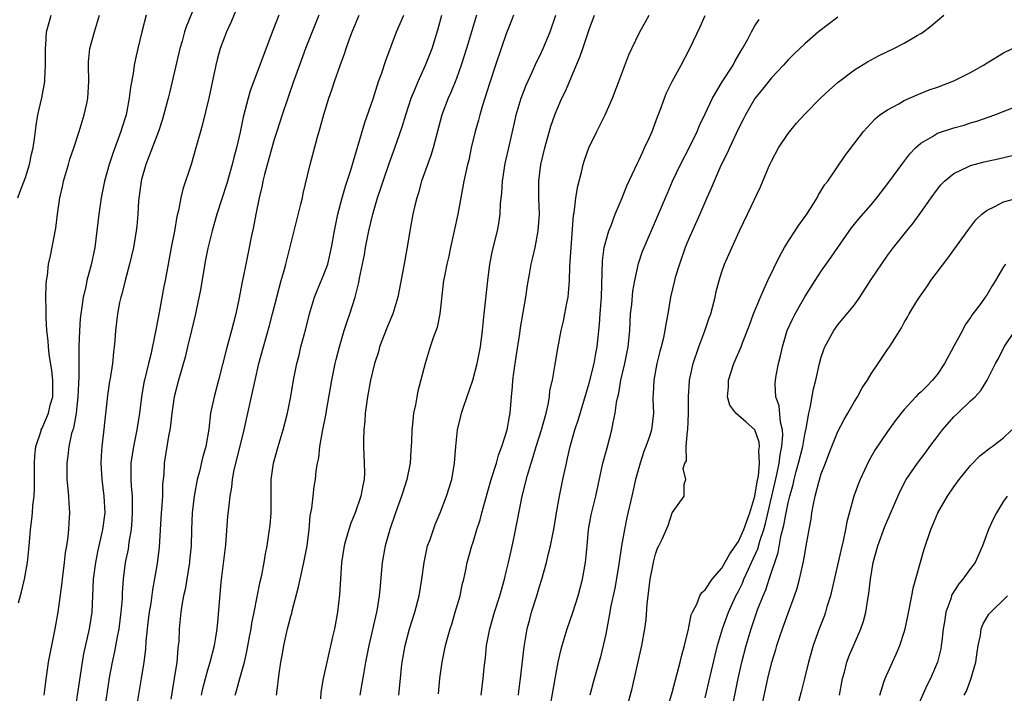
# Model space of a CAD drawing. Units: inches. Extents: x 2535000 to 2538000, y 1545000 to 1548000.
# Drawn here: x 2537646 to 2537765, y 1545837 to 1545918 of the extents above; entities that cross this region are included whole.
import ezdxf

# ---------------------------------------------------------------- set-up
doc = ezdxf.new("R2010")
doc.units = ezdxf.units.IN
doc.header["$MEASUREMENT"] = 0
doc.layers.add('LD25351545_2ft', color=254, linetype='Continuous')

msp = doc.modelspace()

# ---------------------------------------------------------------- linework, layer by layer
at = {"layer": 'LD25351545_2ft'}
for points, elevation in [([(2537667.75, 1545921), (2537666.37, 1545917.62), (2537666.17, 1545917), (2537665.88, 1545915.88), (2537665.63, 1545915), (2537664.69, 1545911), (2537664.35, 1545909.65), (2537664.21, 1545909), (2537663.52, 1545906.48), (2537663.03, 1545905), (2537661.52, 1545901), (2537661, 1545899.19), (2537660.95, 1545899), (2537660.64, 1545896.64), (2537660.54, 1545895), (2537660.42, 1545893.58), (2537660.36, 1545893), (2537660.24, 1545892.24), (2537660.03, 1545891), (2537659.56, 1545889), (2537659.01, 1545887.01), (2537658.62, 1545885.38), (2537658.5, 1545885), (2537658.35, 1545884.35), (2537658.1, 1545883), (2537657.87, 1545881), (2537657.79, 1545879.79), (2537657.71, 1545879), (2537657.61, 1545878.39), (2537657.48, 1545877), (2537657.2, 1545875.2), (2537657.13, 1545874.87), (2537656.87, 1545873.13), (2537656.37, 1545868.37), (2537656.2, 1545867), (2537656.11, 1545865.89), (2537656.08, 1545865), (2537656.19, 1545863), (2537656.45, 1545861), (2537656.55, 1545859), (2537656.3, 1545857), (2537655.7, 1545854.3), (2537655.43, 1545853), (2537655.17, 1545851), (2537654.99, 1545847), (2537654.69, 1545845), (2537654, 1545842), (2537653.82, 1545841), (2537653, 1545835.41)], 8078), ([(2537673, 1545921.17), (2537671.79, 1545918.2), (2537671.26, 1545917), (2537671, 1545916.36), (2537670.5, 1545915), (2537670.17, 1545913.83), (2537669.96, 1545913), (2537669.13, 1545909), (2537668.3, 1545905.7), (2537668.09, 1545905), (2537667.55, 1545903), (2537666.98, 1545901.02), (2537665.96, 1545898.04), (2537665.73, 1545897), (2537665.46, 1545895.46), (2537665.27, 1545894.73), (2537664.96, 1545892.96), (2537664.57, 1545891), (2537664.33, 1545889.67), (2537664.2, 1545889), (2537663.84, 1545887), (2537663.7, 1545886.3), (2537663.14, 1545883.14), (2537662.75, 1545881.25), (2537662.66, 1545880.66), (2537662.1, 1545878.1), (2537661.82, 1545877), (2537661.34, 1545875), (2537661.29, 1545874.71), (2537660.98, 1545873), (2537660.73, 1545871), (2537660.44, 1545869), (2537660.03, 1545867), (2537659.72, 1545865), (2537659.72, 1545863.72), (2537659.71, 1545863), (2537659.74, 1545862.26), (2537659.85, 1545861), (2537659.88, 1545859.88), (2537659.88, 1545859), (2537659.83, 1545858.17), (2537659.73, 1545857), (2537659.48, 1545855.48), (2537659.43, 1545855), (2537659.37, 1545854.63), (2537659.04, 1545853), (2537658.78, 1545851), (2537658.67, 1545849.33), (2537658.64, 1545848.64), (2537658.51, 1545847), (2537658.24, 1545845), (2537658.04, 1545844.04), (2537657.73, 1545842.27), (2537657.44, 1545841), (2537657.1, 1545839.1), (2537656.47, 1545835)], 8076), ([(2537646.08, 1545897), (2537646.32, 1545897.68), (2537647, 1545899.43), (2537647.46, 1545901), (2537647.73, 1545902.27), (2537647.91, 1545903), (2537648.09, 1545904.09), (2537648.27, 1545905.73), (2537648.5, 1545907), (2537648.97, 1545909.03), (2537649.33, 1545911), (2537649.32, 1545911.32), (2537649.42, 1545913), (2537649.39, 1545915), (2537649.44, 1545915.44), (2537649.53, 1545917), (2537649.85, 1545918.15), (2537650.09, 1545919)], 8084), ([(2537646.15, 1545848.15), (2537646.51, 1545849.49), (2537646.87, 1545851), (2537647.22, 1545853), (2537647.39, 1545854.61), (2537647.46, 1545855.46), (2537647.6, 1545857), (2537647.78, 1545858.22), (2537647.84, 1545859), (2537647.89, 1545859.89), (2537648.03, 1545861), (2537648.07, 1545861.93), (2537648.07, 1545865), (2537648.11, 1545865.89), (2537648.25, 1545867), (2537648.87, 1545868.87), (2537648.9, 1545869), (2537649, 1545869.2), (2537649.76, 1545871), (2537649.99, 1545871.99), (2537650.28, 1545873), (2537650.29, 1545873.71), (2537650.3, 1545875), (2537650.17, 1545876.17), (2537649.85, 1545878.15), (2537649.76, 1545879), (2537649.73, 1545879.73), (2537649.57, 1545881), (2537649.48, 1545882.52), (2537649.5, 1545883.5), (2537649.47, 1545885), (2537649.49, 1545886.51), (2537649.53, 1545887), (2537649.64, 1545887.64), (2537649.78, 1545889), (2537650, 1545890), (2537650.65, 1545893.35), (2537650.84, 1545895), (2537651.13, 1545897), (2537651.49, 1545898.51), (2537651.59, 1545899), (2537652.19, 1545901), (2537652.36, 1545901.64), (2537652.83, 1545903), (2537653.48, 1545905), (2537654.09, 1545907), (2537654.38, 1545908.38), (2537654.53, 1545909), (2537654.65, 1545911), (2537654.6, 1545913), (2537654.61, 1545913.39), (2537654.77, 1545915), (2537655.32, 1545917), (2537655.92, 1545919)], 8082), ([(2537661.56, 1545919), (2537661.03, 1545917), (2537660.54, 1545915), (2537660.26, 1545913.74), (2537660.11, 1545913), (2537659.98, 1545911.98), (2537659.66, 1545910.34), (2537659.51, 1545909), (2537659.13, 1545907), (2537658.62, 1545905.38), (2537658.51, 1545905), (2537657.56, 1545902.45), (2537657.08, 1545901), (2537656.53, 1545899), (2537656.12, 1545897), (2537655.84, 1545895), (2537655.62, 1545893), (2537655.35, 1545891), (2537654.92, 1545888.92), (2537654.4, 1545887), (2537654.27, 1545886.27), (2537653.95, 1545885), (2537653.8, 1545883.8), (2537653.66, 1545883), (2537653.6, 1545882.4), (2537653.5, 1545881), (2537653.42, 1545879), (2537653.44, 1545877.44), (2537653.43, 1545877), (2537653.45, 1545875.45), (2537653.4, 1545874.6), (2537653.33, 1545873), (2537653.1, 1545871), (2537652.78, 1545869.22), (2537652.56, 1545868.56), (2537652.23, 1545867), (2537652.12, 1545865.88), (2537651.97, 1545865), (2537651.97, 1545863.97), (2537652, 1545863), (2537652.12, 1545861.88), (2537652.19, 1545861), (2537652.21, 1545860.21), (2537652.29, 1545859), (2537652.21, 1545857.79), (2537652.17, 1545857), (2537652.09, 1545856.09), (2537651.93, 1545855), (2537651.79, 1545854.21), (2537651.67, 1545853), (2537651.42, 1545851), (2537651.39, 1545850.61), (2537650.9, 1545847), (2537650.54, 1545845), (2537650.13, 1545843), (2537649.75, 1545841), (2537649.39, 1545838.61), (2537649.21, 1545837)], 8080), ([(2537677.54, 1545919), (2537676.83, 1545917.17), (2537674.09, 1545909.91), (2537673.84, 1545909), (2537673.47, 1545907.47), (2537673.27, 1545906.73), (2537672.9, 1545904.9), (2537672.45, 1545903), (2537672.14, 1545901.87), (2537671.93, 1545901), (2537671.3, 1545898.7), (2537670.07, 1545895), (2537669.51, 1545893), (2537669, 1545890.91), (2537668.68, 1545889.32), (2537668.09, 1545885.91), (2537667.61, 1545883.61), (2537667.5, 1545883), (2537667.04, 1545881), (2537666.56, 1545879), (2537666.24, 1545877.76), (2537665.44, 1545875), (2537664.95, 1545873), (2537664.64, 1545871), (2537664.47, 1545869.53), (2537664.39, 1545869), (2537664.24, 1545868.24), (2537663.73, 1545865), (2537663.67, 1545863.67), (2537663.53, 1545862.47), (2537663.51, 1545861), (2537663.41, 1545859.41), (2537663.37, 1545859), (2537663.14, 1545854.86), (2537662.87, 1545852.87), (2537662.3, 1545849.7), (2537662.1, 1545848.1), (2537661.93, 1545847), (2537661.76, 1545845.76), (2537661.51, 1545843.51), (2537661.46, 1545842.54), (2537661.27, 1545841), (2537660.96, 1545839), (2537659.93, 1545833)], 8074), ([(2537682.39, 1545919), (2537681.98, 1545918.02), (2537680.78, 1545915), (2537680.04, 1545913), (2537679.34, 1545911), (2537677.98, 1545907), (2537677.31, 1545905), (2537677, 1545904.02), (2537676.7, 1545903), (2537675.82, 1545899.82), (2537675.63, 1545899), (2537675.53, 1545898.47), (2537675.19, 1545897), (2537674.8, 1545895), (2537674.52, 1545893.48), (2537674.24, 1545892.24), (2537674, 1545891), (2537673.57, 1545889), (2537673.22, 1545887.22), (2537673.13, 1545886.87), (2537672.74, 1545884.74), (2537672.37, 1545883), (2537672.07, 1545881.93), (2537671.86, 1545881), (2537671.24, 1545878.76), (2537670.29, 1545875), (2537669.75, 1545873), (2537669.33, 1545871), (2537669.1, 1545869.1), (2537668.74, 1545867), (2537668.35, 1545865.65), (2537667.97, 1545863.97), (2537667.71, 1545863), (2537667.34, 1545861), (2537667.09, 1545859), (2537667.01, 1545857), (2537666.98, 1545855), (2537666.8, 1545853.2), (2537666.78, 1545853), (2537666.24, 1545849.76), (2537666.07, 1545849), (2537665.87, 1545847.87), (2537665.75, 1545847), (2537665.55, 1545845), (2537665.48, 1545843.48), (2537665.43, 1545843), (2537665.37, 1545842.63), (2537665.25, 1545841), (2537664.94, 1545839), (2537664.51, 1545836.51)], 8072), ([(2537668.22, 1545837), (2537668.35, 1545837.65), (2537668.7, 1545839), (2537669, 1545840.06), (2537669.29, 1545841), (2537669.8, 1545843), (2537669.97, 1545843.97), (2537670.12, 1545845), (2537670.26, 1545846.26), (2537670.62, 1545850.62), (2537670.87, 1545852.87), (2537671.15, 1545855.15), (2537671.41, 1545858.59), (2537671.51, 1545859.51), (2537671.7, 1545861), (2537671.9, 1545862.1), (2537671.97, 1545863), (2537672.18, 1545864.18), (2537673, 1545867.53), (2537673.38, 1545869), (2537673.83, 1545871), (2537674.69, 1545875), (2537675.16, 1545877), (2537675.69, 1545879), (2537676.42, 1545881.58), (2537676.8, 1545883), (2537677.31, 1545885), (2537677.85, 1545887), (2537678.21, 1545888.21), (2537678.42, 1545889), (2537679.39, 1545893), (2537680.21, 1545896.21), (2537680.4, 1545897), (2537680.5, 1545897.5), (2537681.33, 1545901), (2537682.17, 1545904.17), (2537682.56, 1545905.45), (2537683, 1545907.05), (2537683.61, 1545909), (2537683.97, 1545910.03), (2537684.28, 1545911), (2537684.95, 1545912.95), (2537685.52, 1545914.48), (2537685.68, 1545915), (2537686.03, 1545916.03), (2537686.4, 1545917), (2537687.27, 1545919)], 8070), ([(2537672.28, 1545837), (2537672.46, 1545837.54), (2537672.87, 1545839), (2537673.41, 1545841), (2537673.71, 1545842.29), (2537674.04, 1545844.04), (2537674.21, 1545845), (2537674.31, 1545845.69), (2537674.59, 1545847), (2537675.3, 1545850.7), (2537675.49, 1545851.49), (2537675.77, 1545853), (2537675.95, 1545854.05), (2537676.15, 1545855), (2537676.45, 1545857), (2537676.51, 1545857.49), (2537676.63, 1545859), (2537676.65, 1545863), (2537676.91, 1545865), (2537677.48, 1545867), (2537678.1, 1545869), (2537678.6, 1545871), (2537678.99, 1545873.01), (2537679.34, 1545875), (2537679.74, 1545877), (2537680, 1545878), (2537680.23, 1545879), (2537680.8, 1545881.2), (2537681.25, 1545883), (2537681.86, 1545885), (2537682.17, 1545885.83), (2537683, 1545887.73), (2537683.46, 1545889), (2537683.92, 1545891), (2537684.26, 1545893), (2537684.66, 1545895), (2537685.2, 1545897), (2537685.61, 1545898.39), (2537686.2, 1545900.2), (2537687.93, 1545906.07), (2537688.93, 1545908.93), (2537689.6, 1545911), (2537689.95, 1545911.95), (2537690.46, 1545913.54), (2537691.77, 1545917), (2537692.65, 1545919)], 8068), ([(2537677.28, 1545837), (2537677.3, 1545837.3), (2537677.61, 1545839.61), (2537677.82, 1545841), (2537678.01, 1545841.99), (2537678.17, 1545843), (2537678.61, 1545845), (2537679, 1545846.53), (2537679.11, 1545846.89), (2537679.17, 1545847.17), (2537679.94, 1545850.06), (2537680.12, 1545851), (2537680.58, 1545853), (2537680.98, 1545855), (2537681.23, 1545857), (2537681.35, 1545858.65), (2537681.56, 1545859.56), (2537681.7, 1545861), (2537681.84, 1545862.16), (2537681.99, 1545863), (2537682.08, 1545864.08), (2537682.23, 1545865), (2537682.38, 1545865.62), (2537682.49, 1545867), (2537682.81, 1545868.81), (2537683.23, 1545870.77), (2537683.31, 1545871.31), (2537683.95, 1545875), (2537684.37, 1545877), (2537684.49, 1545877.51), (2537684.87, 1545879), (2537685.45, 1545881), (2537685.83, 1545882.18), (2537686.14, 1545883), (2537686.77, 1545885), (2537687.21, 1545886.79), (2537687.29, 1545887.29), (2537687.88, 1545890.12), (2537688.03, 1545891), (2537688.43, 1545893), (2537688.88, 1545895), (2537689.46, 1545897), (2537689.85, 1545898.15), (2537690.13, 1545899), (2537690.87, 1545901.13), (2537691.56, 1545903), (2537692.43, 1545905.57), (2537692.87, 1545907), (2537693.54, 1545909), (2537693.93, 1545909.93), (2537694.35, 1545911), (2537695.27, 1545913), (2537696.05, 1545915), (2537696.74, 1545917.26), (2537697.24, 1545919)], 8066), ([(2537701.42, 1545919), (2537700.21, 1545915), (2537699.57, 1545913), (2537699, 1545911.4), (2537698.3, 1545909.7), (2537697.97, 1545909), (2537697.22, 1545907), (2537696.17, 1545903), (2537695.89, 1545902.11), (2537694.77, 1545899), (2537694.39, 1545897.61), (2537694.19, 1545897), (2537693.91, 1545895.91), (2537693.72, 1545895), (2537693.35, 1545893), (2537693.03, 1545891.03), (2537692.6, 1545888.6), (2537691.92, 1545885), (2537691.31, 1545883), (2537690.62, 1545881.38), (2537689.72, 1545879), (2537689.57, 1545878.43), (2537689.1, 1545877), (2537688.61, 1545875), (2537688.24, 1545873), (2537687.99, 1545871), (2537687.93, 1545870.07), (2537687.81, 1545869), (2537687.76, 1545867.76), (2537687.76, 1545867), (2537687.86, 1545865), (2537687.88, 1545863.88), (2537687.84, 1545863), (2537687.69, 1545862.31), (2537687.46, 1545861), (2537686.77, 1545859), (2537686.25, 1545857.75), (2537685.99, 1545857), (2537685.62, 1545855.62), (2537685.44, 1545855), (2537685.13, 1545853), (2537684.98, 1545851), (2537684.88, 1545849.12), (2537684.64, 1545847), (2537684.26, 1545845), (2537684.05, 1545844.05), (2537683.33, 1545841), (2537682.89, 1545839), (2537682.62, 1545837.38), (2537682.57, 1545836.57)], 8064), ([(2537705.85, 1545919), (2537705.63, 1545918.37), (2537705, 1545916.78), (2537704.37, 1545915), (2537703.69, 1545913), (2537703, 1545910.88), (2537702.12, 1545908.12), (2537701.79, 1545907), (2537701.64, 1545906.36), (2537701.25, 1545905), (2537700.77, 1545903), (2537700.46, 1545901.54), (2537700.31, 1545901), (2537700.1, 1545900.1), (2537699.88, 1545899), (2537699.15, 1545895), (2537698.72, 1545893), (2537698.27, 1545891), (2537698.05, 1545889.95), (2537697.82, 1545889), (2537697.53, 1545887.53), (2537697.44, 1545887), (2537697, 1545883), (2537696.64, 1545881.36), (2537696.23, 1545880.23), (2537695.82, 1545879), (2537695.2, 1545877), (2537694.34, 1545873.66), (2537694.2, 1545873), (2537694.04, 1545872.04), (2537693.82, 1545871), (2537693.69, 1545869.69), (2537693.59, 1545869), (2537693.55, 1545867.55), (2537693.47, 1545866.53), (2537693.4, 1545865), (2537693.01, 1545863), (2537692.5, 1545861.5), (2537692.35, 1545861), (2537691.63, 1545859), (2537690.94, 1545857), (2537690.38, 1545855), (2537690.03, 1545853), (2537689.76, 1545849.77), (2537689.68, 1545849), (2537689.43, 1545847.43), (2537689.35, 1545847), (2537688.4, 1545843), (2537688.01, 1545841), (2537687.8, 1545839.8), (2537687.59, 1545838.41), (2537687.35, 1545837)], 8062), ([(2537692.03, 1545837), (2537692.13, 1545837.87), (2537692.22, 1545839), (2537692.36, 1545840.36), (2537692.44, 1545841), (2537692.8, 1545843), (2537693.34, 1545845), (2537693.96, 1545847), (2537694.49, 1545849), (2537694.83, 1545851), (2537695.09, 1545853), (2537695.4, 1545854.6), (2537695.5, 1545855), (2537695.8, 1545855.8), (2537696.2, 1545857), (2537696.42, 1545857.58), (2537697.04, 1545859), (2537697.8, 1545861), (2537698.41, 1545863), (2537698.77, 1545865), (2537698.93, 1545867), (2537699.12, 1545869), (2537699.49, 1545870.51), (2537699.59, 1545871), (2537699.87, 1545871.87), (2537700.96, 1545875), (2537701.5, 1545877), (2537701.87, 1545879), (2537702.11, 1545881), (2537702.31, 1545883), (2537702.76, 1545887), (2537703.03, 1545889), (2537703.35, 1545890.65), (2537703.93, 1545893), (2537704.1, 1545893.9), (2537704.27, 1545895), (2537704.32, 1545896.32), (2537704.45, 1545897.55), (2537704.53, 1545899), (2537704.88, 1545901.12), (2537705.4, 1545903.4), (2537705.97, 1545906.03), (2537706.21, 1545907), (2537706.8, 1545909), (2537707.41, 1545910.59), (2537708.14, 1545912.14), (2537708.66, 1545913.34), (2537709, 1545914.02), (2537709.45, 1545915), (2537710.29, 1545917), (2537710.99, 1545919)], 8060), ([(2537696.83, 1545837.17), (2537697, 1545839), (2537697.26, 1545841), (2537697.66, 1545843), (2537697.89, 1545843.89), (2537698.21, 1545845), (2537698.41, 1545845.59), (2537698.84, 1545847), (2537699.42, 1545849), (2537699.68, 1545850.32), (2537699.86, 1545851), (2537700.12, 1545852.12), (2537700.29, 1545853), (2537700.85, 1545855), (2537701, 1545855.46), (2537701.46, 1545857), (2537701.85, 1545858.15), (2537702.05, 1545859), (2537702.45, 1545860.45), (2537703.19, 1545863), (2537703.81, 1545865), (2537704.05, 1545865.95), (2537704.47, 1545867), (2537705.09, 1545869), (2537705.37, 1545870.63), (2537705.46, 1545871), (2537705.63, 1545873), (2537705.76, 1545874.24), (2537705.79, 1545875), (2537705.89, 1545875.89), (2537706.2, 1545877.8), (2537706.62, 1545880.62), (2537706.7, 1545881.3), (2537707.34, 1545885), (2537707.56, 1545886.44), (2537707.79, 1545887.79), (2537708.01, 1545889), (2537708.21, 1545889.79), (2537708.47, 1545891), (2537708.86, 1545893), (2537708.99, 1545895), (2537708.94, 1545897), (2537708.93, 1545899), (2537709.17, 1545901), (2537709.63, 1545903), (2537710.37, 1545905.63), (2537710.84, 1545907), (2537711, 1545907.4), (2537711.69, 1545909), (2537712.13, 1545909.87), (2537713.92, 1545914.08), (2537714.22, 1545915), (2537715, 1545917.28), (2537715.66, 1545919)], 8058), ([(2537701.96, 1545837), (2537702.2, 1545839), (2537702.33, 1545840.33), (2537702.48, 1545841.52), (2537702.63, 1545843), (2537703, 1545845), (2537703.57, 1545847), (2537704.21, 1545849), (2537704.78, 1545851), (2537705, 1545851.89), (2537705.26, 1545853), (2537705.57, 1545854.43), (2537705.91, 1545855.91), (2537706.29, 1545857.71), (2537706.93, 1545861), (2537707.56, 1545863.56), (2537708, 1545865), (2537708.26, 1545865.74), (2537708.62, 1545867), (2537709.26, 1545869), (2537709.81, 1545871), (2537710.06, 1545872.06), (2537710.2, 1545873), (2537710.26, 1545873.74), (2537710.56, 1545875), (2537710.91, 1545876.91), (2537711.2, 1545878.8), (2537711.6, 1545881), (2537711.89, 1545882.11), (2537712.07, 1545883), (2537712.3, 1545884.3), (2537712.46, 1545885), (2537712.51, 1545885.49), (2537712.62, 1545887), (2537712.67, 1545888.67), (2537712.72, 1545889.28), (2537712.82, 1545891), (2537713.11, 1545894.89), (2537713.17, 1545895.17), (2537713.39, 1545897), (2537713.62, 1545898.38), (2537714.08, 1545900.08), (2537714.29, 1545901), (2537714.45, 1545901.55), (2537714.95, 1545903), (2537715.91, 1545905), (2537716.28, 1545905.72), (2537716.91, 1545907), (2537717.8, 1545909), (2537718.59, 1545911), (2537719.78, 1545914.22), (2537720.13, 1545915), (2537721.12, 1545917), (2537721.79, 1545918.21), (2537722.25, 1545919)], 8056), ([(2537706.46, 1545837), (2537706.51, 1545837.49), (2537706.73, 1545839), (2537707.15, 1545842.85), (2537707.52, 1545845), (2537707.83, 1545846.17), (2537708.06, 1545847), (2537708.69, 1545849), (2537709, 1545850.11), (2537709.27, 1545851), (2537709.84, 1545853), (2537710.09, 1545854.09), (2537710.34, 1545855), (2537710.64, 1545856.64), (2537710.72, 1545857), (2537711.04, 1545859), (2537711.41, 1545861), (2537711.84, 1545863), (2537712.25, 1545865), (2537712.4, 1545865.6), (2537712.7, 1545867), (2537713.28, 1545869), (2537713.72, 1545870.28), (2537715, 1545874.65), (2537715.59, 1545877), (2537715.8, 1545878.2), (2537715.97, 1545879), (2537716.26, 1545881.74), (2537716.33, 1545883), (2537716.47, 1545885), (2537716.62, 1545889.38), (2537716.82, 1545891), (2537717, 1545891.73), (2537717.37, 1545893), (2537717.64, 1545893.64), (2537718.15, 1545895), (2537718.98, 1545896.98), (2537719.56, 1545898.44), (2537720.83, 1545901.17), (2537721, 1545901.48), (2537721.46, 1545902.54), (2537721.69, 1545903), (2537722.27, 1545904.27), (2537722.59, 1545905), (2537723.24, 1545906.76), (2537723.56, 1545907.56), (2537724.07, 1545909), (2537724.33, 1545909.67), (2537725, 1545911.02), (2537726.11, 1545913), (2537727.16, 1545915), (2537728.38, 1545917.62), (2537729.01, 1545918.99)], 8054), ([(2537719.6, 1545835.6), (2537720.18, 1545837.82), (2537721.34, 1545843), (2537721.71, 1545845), (2537721.87, 1545846.13), (2537722.01, 1545848), (2537722.36, 1545851), (2537722.79, 1545853.21), (2537723, 1545854.01), (2537723.26, 1545854.74), (2537723.42, 1545855), (2537723.81, 1545855.81), (2537724.53, 1545857.47), (2537725, 1545858.98), (2537726.44, 1545861), (2537726.45, 1545862.45), (2537726.64, 1545863), (2537726.35, 1545864.35), (2537726.55, 1545865), (2537726.72, 1545865.28), (2537726.71, 1545867), (2537726.86, 1545868.86), (2537726.9, 1545869), (2537726.99, 1545871), (2537726.99, 1545873.01), (2537727.11, 1545874.89), (2537727.12, 1545875), (2537727.55, 1545877), (2537728.21, 1545879), (2537728.94, 1545880.94), (2537729.48, 1545882.52), (2537729.66, 1545883), (2537729.93, 1545883.93), (2537730.19, 1545885), (2537730.31, 1545885.69), (2537730.67, 1545887), (2537731, 1545888.07), (2537731.32, 1545889), (2537731.85, 1545890.15), (2537733.15, 1545893), (2537734.08, 1545895), (2537735.68, 1545898.32), (2537736.64, 1545900.64), (2537736.8, 1545901), (2537737, 1545901.4), (2537737.85, 1545903), (2537739, 1545904.74), (2537740, 1545906), (2537741, 1545907.09), (2537742.91, 1545909), (2537743.98, 1545910.02), (2537745.05, 1545910.95), (2537747, 1545912.42), (2537748.59, 1545913.41), (2537749, 1545913.64), (2537749.89, 1545914.11), (2537751.76, 1545915), (2537753, 1545915.63), (2537754.56, 1545916.56), (2537755, 1545916.8), (2537755.31, 1545917), (2537756.26, 1545917.74), (2537757, 1545918.38), (2537757.79, 1545919)], 8048), ([(2537710.01, 1545833.99), (2537711, 1545839.67), (2537711.27, 1545841), (2537711.59, 1545842.41), (2537711.75, 1545843), (2537712.35, 1545845), (2537713.04, 1545846.96), (2537713.68, 1545849), (2537714.21, 1545851), (2537714.56, 1545853), (2537714.61, 1545853.39), (2537714.74, 1545855), (2537714.93, 1545857), (2537715.25, 1545858.75), (2537715.79, 1545861), (2537716.65, 1545865), (2537717.15, 1545866.85), (2537717.75, 1545869), (2537717.9, 1545869.9), (2537718.15, 1545871), (2537718.31, 1545872.31), (2537718.45, 1545873), (2537718.56, 1545873.44), (2537718.82, 1545875), (2537719.31, 1545877), (2537719.71, 1545879), (2537719.89, 1545881), (2537720, 1545883), (2537720.13, 1545884.13), (2537720.27, 1545885.73), (2537720.49, 1545887), (2537720.93, 1545889.07), (2537721.45, 1545890.55), (2537721.63, 1545891), (2537723, 1545894.16), (2537724.43, 1545897.57), (2537725.06, 1545899), (2537726.01, 1545901), (2537727.11, 1545903.11), (2537728.01, 1545905), (2537728.3, 1545905.7), (2537729, 1545907.13), (2537729.88, 1545909), (2537731.04, 1545910.96), (2537732.35, 1545913), (2537732.57, 1545913.43), (2537733.31, 1545914.69), (2537733.51, 1545915), (2537734.12, 1545916.12), (2537734.57, 1545917), (2537735, 1545917.73), (2537735.49, 1545918.51)], 8052), ([(2537745, 1545918.78), (2537742.68, 1545917), (2537741, 1545915.58), (2537739.68, 1545914.32), (2537739, 1545913.65), (2537738.45, 1545913), (2537737, 1545911.47), (2537735.91, 1545910.09), (2537735, 1545908.98), (2537733.87, 1545907), (2537733.58, 1545906.42), (2537733, 1545905.35), (2537731.91, 1545903), (2537731.63, 1545902.37), (2537730.9, 1545900.9), (2537730.06, 1545899), (2537729.76, 1545898.24), (2537729.2, 1545897), (2537728.36, 1545895), (2537727, 1545891.98), (2537726.59, 1545891), (2537725.88, 1545889), (2537725.39, 1545887.39), (2537725.29, 1545887), (2537724.82, 1545885), (2537724.47, 1545883), (2537724.23, 1545881.77), (2537724.13, 1545881), (2537723.93, 1545879.93), (2537723.7, 1545879), (2537723.54, 1545878.46), (2537723.18, 1545877), (2537722.78, 1545875), (2537722.71, 1545873.29), (2537722.67, 1545873), (2537722.66, 1545872.66), (2537722.74, 1545871), (2537722.53, 1545869), (2537722.31, 1545868.31), (2537721.85, 1545867), (2537721.6, 1545866.39), (2537721.13, 1545865), (2537720.59, 1545863), (2537720.16, 1545861), (2537719.56, 1545858.44), (2537719.26, 1545857), (2537718.91, 1545855), (2537718.53, 1545852.53), (2537718.08, 1545849.92), (2537717.59, 1545847.59), (2537717.49, 1545847), (2537717, 1545844.37), (2537716.7, 1545843), (2537716.36, 1545841.64), (2537715.48, 1545838.52), (2537715.06, 1545837)], 8050), ([(2537724.34, 1545835), (2537725, 1545837.31), (2537725.61, 1545839.61), (2537725.97, 1545841), (2537726.16, 1545841.84), (2537726.49, 1545843), (2537726.97, 1545844.97), (2537727.3, 1545846.7), (2537727.45, 1545847), (2537728, 1545848), (2537728.36, 1545849), (2537728.59, 1545849.41), (2537729, 1545849.72), (2537729.82, 1545851), (2537731, 1545852.34), (2537731.95, 1545854.04), (2537733, 1545855.53), (2537733.64, 1545857), (2537734.38, 1545859), (2537734.98, 1545861), (2537735.26, 1545862.74), (2537735.41, 1545863.41), (2537735.55, 1545865), (2537735.48, 1545866.52), (2537735.56, 1545867), (2537735.52, 1545867.52), (2537734.99, 1545868.99), (2537733.94, 1545869.94), (2537732.69, 1545871), (2537731.97, 1545871.97), (2537731.7, 1545873), (2537731.8, 1545874.2), (2537731.81, 1545875), (2537732.46, 1545877), (2537733.32, 1545879), (2537733.5, 1545879.5), (2537734.35, 1545881.65), (2537734.83, 1545883), (2537735.65, 1545885), (2537736.05, 1545885.95), (2537736.57, 1545887), (2537737.99, 1545890.01), (2537738.56, 1545891), (2537739, 1545891.71), (2537739.86, 1545893), (2537740.3, 1545893.7), (2537741.24, 1545895), (2537741.71, 1545895.71), (2537742.5, 1545897), (2537742.66, 1545897.34), (2537743, 1545897.86), (2537743.42, 1545898.58), (2537743.77, 1545899), (2537745.9, 1545902.1), (2537748.11, 1545905), (2537748.52, 1545905.48), (2537749, 1545905.98), (2537749.48, 1545906.52), (2537750.07, 1545907), (2537751, 1545907.62), (2537752.34, 1545908.34), (2537753, 1545908.73), (2537754.57, 1545909.43), (2537756, 1545910), (2537757, 1545910.33), (2537759, 1545911.1), (2537761, 1545912.12), (2537762.58, 1545913), (2537763, 1545913.28), (2537765, 1545914.48), (2537766.07, 1545915)], 8046), ([(2537729, 1545836.67), (2537730.18, 1545841.82), (2537730.48, 1545843), (2537731.08, 1545845), (2537731.82, 1545847), (2537732.71, 1545849), (2537733, 1545849.55), (2537733.48, 1545850.52), (2537733.67, 1545851), (2537734.22, 1545852.22), (2537734.6, 1545853), (2537735.33, 1545854.67), (2537735.57, 1545855.57), (2537736.05, 1545857), (2537736.27, 1545857.73), (2537737.62, 1545863.62), (2537737.91, 1545865), (2537738.02, 1545865.98), (2537738.25, 1545867), (2537738.35, 1545868.35), (2537738.31, 1545869), (2537738.07, 1545869.93), (2537737.91, 1545871.91), (2537737.51, 1545873), (2537737.44, 1545874.56), (2537737.46, 1545875), (2537737.55, 1545875.55), (2537737.84, 1545877), (2537738.07, 1545877.93), (2537738.3, 1545879), (2537738.9, 1545881), (2537739.55, 1545882.45), (2537739.83, 1545883), (2537741, 1545885.05), (2537742.27, 1545887), (2537743, 1545888.14), (2537744.18, 1545889.82), (2537744.98, 1545891), (2537746.64, 1545893.36), (2537747.54, 1545894.46), (2537749, 1545896.14), (2537749.72, 1545897), (2537751.13, 1545898.87), (2537752.82, 1545901.18), (2537753.7, 1545902.3), (2537754.37, 1545903), (2537755, 1545903.59), (2537756.4, 1545904.4), (2537757, 1545904.78), (2537759, 1545905.44), (2537760.23, 1545905.77), (2537761, 1545906.02), (2537761.76, 1545906.24), (2537763.95, 1545907), (2537767, 1545908.2)], 8044), ([(2537731.95, 1545834.05), (2537732.98, 1545839), (2537733.42, 1545841), (2537733.94, 1545843), (2537734.53, 1545845), (2537735.31, 1545847.31), (2537735.97, 1545849), (2537736.29, 1545849.71), (2537736.7, 1545851), (2537737.79, 1545854.21), (2537738.13, 1545856.13), (2537738.5, 1545857.5), (2537738.75, 1545859), (2537739, 1545860.22), (2537739.19, 1545861), (2537739.59, 1545862.41), (2537739.72, 1545863), (2537739.98, 1545863.98), (2537740.27, 1545865), (2537740.76, 1545867), (2537741, 1545868.43), (2537741.18, 1545869.18), (2537741.48, 1545871), (2537741.67, 1545871.67), (2537742.04, 1545873.96), (2537742.33, 1545875), (2537742.79, 1545877), (2537743, 1545877.76), (2537743.3, 1545878.7), (2537743.43, 1545879), (2537744.5, 1545881), (2537745, 1545881.67), (2537745.61, 1545882.39), (2537747, 1545884.1), (2537747.63, 1545885), (2537749, 1545887.12), (2537751, 1545890.03), (2537751.73, 1545891), (2537753.31, 1545893), (2537754.08, 1545893.92), (2537755, 1545895.2), (2537756.25, 1545897), (2537757, 1545898.02), (2537757.43, 1545898.57), (2537757.85, 1545899), (2537759, 1545899.94), (2537760.77, 1545900.77), (2537761, 1545900.89), (2537762.66, 1545901.34), (2537764.32, 1545901.68), (2537767.56, 1545902.44)], 8042), ([(2537735.86, 1545835.86), (2537736.55, 1545839), (2537737.03, 1545841), (2537737.5, 1545842.5), (2537737.64, 1545843), (2537737.95, 1545843.95), (2537738.31, 1545845), (2537739, 1545846.91), (2537739.78, 1545849), (2537740.09, 1545849.91), (2537740.39, 1545851), (2537740.78, 1545852.78), (2537740.87, 1545853.13), (2537741, 1545854), (2537741.18, 1545855), (2537741.52, 1545857), (2537741.76, 1545858.24), (2537741.86, 1545859), (2537742.06, 1545860.06), (2537742.28, 1545861), (2537742.71, 1545862.71), (2537743, 1545863.69), (2537743.49, 1545865), (2537743.92, 1545866.08), (2537744.26, 1545867), (2537745, 1545868.82), (2537745.76, 1545870.24), (2537746.21, 1545871), (2537747, 1545872.41), (2537747.37, 1545873), (2537747.93, 1545874.07), (2537748.56, 1545875), (2537749, 1545875.75), (2537749.88, 1545877), (2537751, 1545878.68), (2537751.24, 1545879), (2537751.6, 1545879.6), (2537752.48, 1545881), (2537752.69, 1545881.31), (2537753, 1545881.94), (2537753.39, 1545882.61), (2537753.59, 1545883), (2537754.51, 1545884.51), (2537754.83, 1545885), (2537755.75, 1545886.25), (2537756.23, 1545887), (2537758.28, 1545889.72), (2537760.78, 1545893.22), (2537761.66, 1545894.34), (2537762.37, 1545895), (2537763, 1545895.52), (2537763.94, 1545895.94), (2537765, 1545896.51), (2537766.97, 1545897.03)], 8040), ([(2537765.24, 1545889), (2537765, 1545888.68), (2537764.01, 1545887), (2537763.61, 1545886.39), (2537763, 1545885.33), (2537762.78, 1545885), (2537762.24, 1545884.24), (2537761.18, 1545882.83), (2537761, 1545882.56), (2537760.34, 1545881.66), (2537760.02, 1545881), (2537758.95, 1545879), (2537757.85, 1545877), (2537757, 1545875.73), (2537756.4, 1545875), (2537755.72, 1545874.28), (2537755, 1545873.56), (2537754.7, 1545873.3), (2537754.41, 1545873), (2537753, 1545871.46), (2537752.62, 1545871), (2537751.92, 1545870.08), (2537751, 1545868.8), (2537749.45, 1545866.55), (2537748.72, 1545865.28), (2537747.67, 1545863), (2537747.48, 1545862.52), (2537746.94, 1545861), (2537746.08, 1545857.92), (2537745.91, 1545857), (2537745.63, 1545855.63), (2537745.38, 1545854.62), (2537744.29, 1545849.71), (2537744.1, 1545849), (2537743.68, 1545847.68), (2537743.5, 1545847), (2537743.38, 1545846.62), (2537742.74, 1545845), (2537742.02, 1545843), (2537741.45, 1545841), (2537740.97, 1545839), (2537740.57, 1545837.43), (2537739.94, 1545835)], 8038), ([(2537745.2, 1545837), (2537745.56, 1545839), (2537745.79, 1545839.79), (2537746.1, 1545841), (2537746.33, 1545841.67), (2537747, 1545843.24), (2537747.78, 1545845), (2537748.08, 1545845.92), (2537748.36, 1545847), (2537748.6, 1545848.6), (2537748.73, 1545849.27), (2537748.92, 1545851), (2537749.26, 1545853), (2537749.81, 1545855), (2537750.66, 1545857.34), (2537752.46, 1545861.54), (2537753.23, 1545863), (2537754.62, 1545865), (2537755.65, 1545866.35), (2537756.11, 1545867), (2537757, 1545868.22), (2537757.61, 1545869), (2537759, 1545870.56), (2537759.48, 1545871), (2537761, 1545872.49), (2537761.56, 1545873), (2537762.24, 1545873.76), (2537763.03, 1545875), (2537764.03, 1545877), (2537764.37, 1545877.63), (2537765.05, 1545879), (2537766.38, 1545881)], 8036), ([(2537750.06, 1545837), (2537750.56, 1545838.56), (2537750.69, 1545839), (2537751.58, 1545841), (2537752.04, 1545841.96), (2537752.49, 1545843), (2537753, 1545844.59), (2537753.12, 1545845), (2537753.45, 1545846.55), (2537753.93, 1545849), (2537754.08, 1545849.92), (2537754.95, 1545853.05), (2537755.4, 1545854.6), (2537756.21, 1545857), (2537756.45, 1545857.55), (2537757.04, 1545859), (2537758.22, 1545861), (2537759, 1545862.13), (2537759.64, 1545863), (2537761, 1545864.7), (2537762.11, 1545865.89), (2537763, 1545866.55), (2537763.24, 1545866.76), (2537763.61, 1545867), (2537765, 1545868.03), (2537766, 1545869)], 8034), ([(2537765.43, 1545861), (2537765, 1545860.41), (2537764.13, 1545859), (2537763.75, 1545858.25), (2537763.18, 1545857), (2537762.45, 1545855), (2537761.55, 1545853), (2537761, 1545852.27), (2537760.09, 1545851), (2537759.58, 1545850.42), (2537758.8, 1545849.2), (2537758.72, 1545849), (2537758.61, 1545848.61), (2537758.04, 1545847), (2537757.87, 1545845.87), (2537757.72, 1545845), (2537757.53, 1545843.53), (2537757.48, 1545843), (2537757.42, 1545842.58), (2537757.02, 1545841), (2537756.16, 1545839), (2537755.76, 1545838.24), (2537754.31, 1545835)], 8032), ([(2537760.23, 1545837), (2537760.5, 1545837.5), (2537761.05, 1545838.95), (2537761.63, 1545841), (2537761.79, 1545842.21), (2537761.92, 1545843), (2537762.19, 1545844.19), (2537762.29, 1545845), (2537762.47, 1545845.53), (2537763.22, 1545846.78), (2537765.46, 1545849)], 8030)]:
    msp.add_lwpolyline(points, dxfattribs=dict(at, elevation=elevation))

doc.saveas('drawing.dxf')
